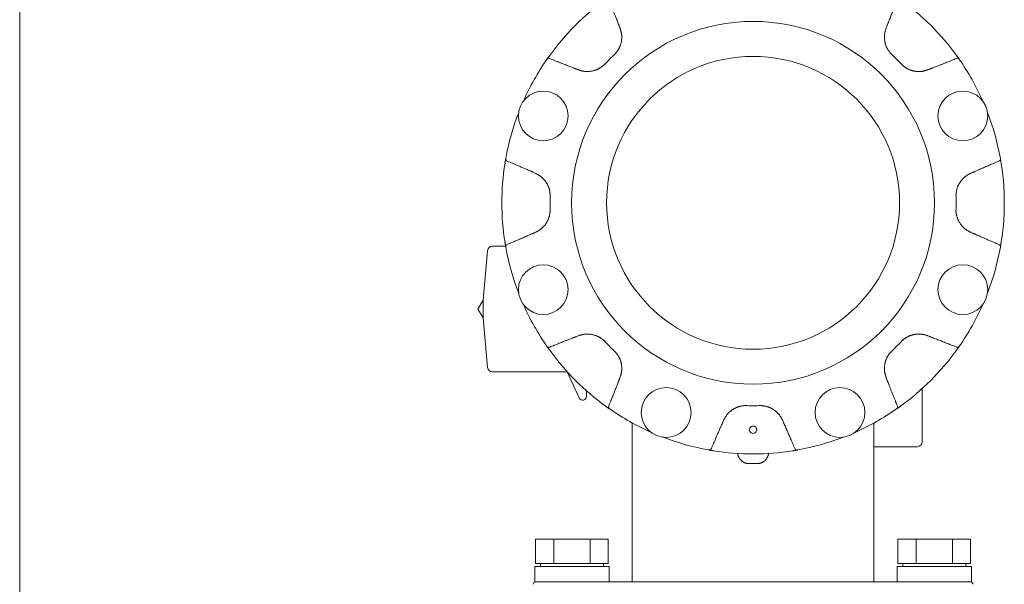
# Model space of a CAD drawing. Units: millimetres. Extents: x -999 to 9134, y 329 to 5166.
# Drawn here: x 3253 to 3457, y 1620 to 1737 of the extents above; entities that cross this region are included whole.
import ezdxf

# ---------------------------------------------------------------- set-up
doc = ezdxf.new("R2010")
doc.units = ezdxf.units.MM
doc.layers.add('GR1_01', color=7, linetype='Continuous')
doc.layers.add('NoLayerName_001', color=7, linetype='Continuous')

msp = doc.modelspace()

# ---------------------------------------------------------------- linework, layer by layer
at = {"layer": 'GR1_01', "color": 1, "linetype": 'Continuous', "lineweight": 15}
msp.add_line((3253.09, 1149.13), (3253.09, 2075.93), dxfattribs=at)
at = {"layer": 'NoLayerName_001', "color": 6, "linetype": 'Continuous', "lineweight": 9}
for p, q in [((3362.79, 1729.66), (3362.22, 1728.86)), ((3447.57, 1728.84), (3446.98, 1729.66)), ((3353.7, 1708.31), (3353.59, 1707.69)), ((3353.59, 1707.69), (3353.53, 1707.31)), ((3353.67, 1690.13), (3350.92, 1690.13)), ((3353.53, 1690.95), (3353.59, 1690.57)), ((3353.59, 1690.57), (3353.7, 1689.99)), ((3349.93, 1689.22), (3349.03, 1678.96)), ((3349.03, 1678.96), (3347.88, 1677.13)), ((3349.03, 1677.11), (3349.03, 1678.96)), ((3347.88, 1677.13), (3349.03, 1675.31)), ((3349.03, 1675.31), (3349.03, 1677.11)), ((3349.03, 1675.31), (3349.93, 1665.05)), ((3362.2, 1669.43), (3362.69, 1668.75)), ((3446.98, 1668.61), (3447.55, 1669.4)), ((3350.92, 1664.13), (3366.42, 1664.13)), ((3366.42, 1664.13), (3366.42, 1664.14)), ((3366.42, 1664.13), (3368.92, 1658.72)), ((3370.39, 1659.04), (3370.39, 1660.23)), ((3439.89, 1660.68), (3439.89, 1652.63)), ((3374.36, 1657.04), (3375.13, 1656.49)), ((3434.59, 1656.45), (3435.41, 1657.04)), ((3379.89, 1653.54), (3379.89, 1620.63)), ((3429.89, 1620.63), (3429.89, 1653.54)), ((3439.89, 1652.63), (3439.89, 1649.63)), ((3395.71, 1647.95), (3396.33, 1647.84)), ((3396.33, 1647.84), (3396.53, 1647.81)), ((3413.07, 1647.78), (3413.44, 1647.84)), ((3413.44, 1647.84), (3414.03, 1647.94)), ((3429.89, 1648.63), (3438.89, 1648.63)), ((3405.86, 1645.14), (3403.91, 1645.14)), ((3359.88, 1624.43), (3359.88, 1629.51)), ((3374.89, 1629.51), (3359.88, 1629.51)), ((3361.76, 1629.51), (3360.89, 1629.51)), ((3363.63, 1624.43), (3363.63, 1629.51)), ((3371.14, 1624.43), (3371.14, 1629.51)), ((3374.89, 1624.43), (3374.89, 1629.51)), ((3434.88, 1624.43), (3434.88, 1629.51)), ((3449.89, 1629.51), (3434.88, 1629.51)), ((3438.63, 1624.43), (3438.63, 1629.51)), ((3446.14, 1624.43), (3446.14, 1629.51)), ((3449.89, 1624.43), (3449.89, 1629.51)), ((3361.76, 1624.43), (3359.88, 1624.43)), ((3360.89, 1624.43), (3360.89, 1623.83)), ((3363.63, 1624.43), (3361.76, 1624.43)), ((3367.39, 1624.43), (3363.63, 1624.43)), ((3371.14, 1624.43), (3367.39, 1624.43)), ((3373.01, 1624.43), (3371.14, 1624.43)), ((3374.89, 1624.43), (3373.01, 1624.43)), ((3373.89, 1623.83), (3373.89, 1624.43)), ((3436.76, 1624.43), (3434.88, 1624.43)), ((3435.89, 1624.43), (3435.89, 1623.83)), ((3438.63, 1624.43), (3436.76, 1624.43)), ((3442.39, 1624.43), (3438.63, 1624.43)), ((3446.14, 1624.43), (3442.39, 1624.43)), ((3448.01, 1624.43), (3446.14, 1624.43)), ((3449.89, 1624.43), (3448.01, 1624.43)), ((3448.89, 1623.83), (3448.89, 1624.43)), ((3359.69, 1623.83), (3366.39, 1623.83)), ((3359.69, 1623.83), (3359.69, 1620.63)), ((3368.39, 1623.83), (3366.39, 1623.83)), ((3368.39, 1623.83), (3375.09, 1623.83)), ((3375.09, 1620.63), (3375.09, 1623.83)), ((3434.69, 1623.83), (3441.39, 1623.83)), ((3434.69, 1623.83), (3434.69, 1620.63)), ((3443.39, 1623.83), (3441.39, 1623.83)), ((3443.39, 1623.83), (3450.09, 1623.83)), ((3450.09, 1620.63), (3450.09, 1623.83)), ((3359.69, 1620.63), (3450.09, 1620.63))]:
    msp.add_line(p, q, dxfattribs=at)
for centre, radius in [((3404.89, 1699.13), 37.56), ((3404.89, 1699.13), 30.32), ((3361.46, 1717.12), 5.15), ((3448.31, 1717.12), 5.15), ((3361.46, 1681.15), 5.15), ((3448.31, 1681.15), 5.15), ((3386.9, 1655.71), 5.15), ((3422.87, 1655.71), 5.15)]:
    msp.add_circle(centre, radius, dxfattribs=at)
for centre, radius, start, end in [((3404.89, 1699.13), 52, 125.9479, 144.0521), ((3404.89, 1699.13), 52, 35.9479, 54.0521), ((3404.89, 1699.13), 52, 145.1665, 156.0699), ((3362.61, 1728.55), 0.5, 67.6445, 145.1568), ((3404.89, 1699.13), 42.02, 132.7874, 137.2126), ((3404.89, 1699.13), 42.02, 42.7874, 47.2126), ((3447.16, 1728.55), 0.5, 34.8439, 112.3551), ((3404.89, 1699.13), 52, 23.9301, 34.8335), ((3404.89, 1699.13), 52, 158.9301, 169.8335), ((3404.89, 1699.13), 52, 10.1665, 21.0699), ((3354.19, 1708.22), 0.5, 169.8431, 247.3555), ((3455.58, 1708.22), 0.5, 292.6439, 10.1573), ((3404.89, 1699.13), 52, 0, 10.1665), ((3404.89, 1699.13), 52, 170.9479, 189.0521), ((3404.89, 1699.13), 42.02, 177.7874, 182.2126), ((3404.89, 1699.13), 42.02, 357.7874, 2.2126), ((3404.89, 1699.13), 52, 349.8335, 0), ((3350.92, 1689.13), 1, 90, 175.0303), ((3354.19, 1690.04), 0.5, 112.6446, 190.1568), ((3404.89, 1699.13), 52, 190.1665, 201.0699), ((3404.89, 1699.13), 52, 338.9301, 349.8335), ((3455.58, 1690.04), 0.5, 349.8429, 67.356), ((3404.89, 1699.13), 52, 203.9301, 214.8335), ((3404.89, 1699.13), 52, 325.1665, 336.0699), ((3362.61, 1669.72), 0.5, 214.8432, 292.3555), ((3404.89, 1699.13), 42.02, 222.7874, 227.2126), ((3404.89, 1699.13), 42.02, 312.7874, 317.2126), ((3447.16, 1669.72), 0.5, 247.6449, 325.1561), ((3404.89, 1699.13), 52, 215.9479, 234.0521), ((3404.89, 1699.13), 52, 305.9479, 324.0521), ((3350.92, 1665.13), 1, 184.9697, 270), ((3369.62, 1659.04), 0.769, 204.7751, 0), ((3375.47, 1656.86), 0.5, 157.6447, 235.1566), ((3404.89, 1699.13), 42.02, 267.7874, 272.2126), ((3434.3, 1656.86), 0.5, 304.8441, 22.3547), ((3404.89, 1699.13), 52, 235.1665, 246.0699), ((3404.89, 1699.13), 52, 293.9301, 304.8335), ((3404.89, 1652.13), 0.75, 179.2381, 0.7619), ((3404.89, 1699.13), 52, 248.9301, 259.8335), ((3404.89, 1699.13), 52, 280.1665, 291.0699), ((3438.89, 1649.63), 1, 270, 0), ((3395.79, 1648.44), 0.5, 259.8435, 337.3549), ((3404.89, 1699.13), 52, 260.9479, 279.0521), ((3413.98, 1648.44), 0.5, 202.6449, 280.1563), ((3359.89, 1620.13), 0.5, 90, 180), ((3449.89, 1620.13), 0.5, 0, 90)]:
    msp.add_arc(centre, radius, start, end, dxfattribs=at)
for points, knots in [([(3376.81, 1736.69), (3376.75, 1736.84), (3376.65, 1737.1), (3376.52, 1737.45), (3376.4, 1737.75), (3376.28, 1738.05), (3376.14, 1738.41), (3375.98, 1738.81), (3375.8, 1739.26), (3375.64, 1739.66), (3375.5, 1740.01), (3375.36, 1740.36), (3375.19, 1740.77), (3375.07, 1741.07), (3375.01, 1741.22)], [0, 0, 0, 0, 0.486961, 0.811602, 1.136244, 1.460886, 1.785529, 2.272493, 2.759455, 3.246414, 3.571052, 3.895689, 4.382644, 4.869601, 4.869601, 4.869601, 4.869601]), ([(3434.76, 1741.22), (3434.61, 1740.84), (3434.4, 1740.31), (3434.12, 1739.64), (3433.94, 1739.19), (3433.79, 1738.81), (3433.64, 1738.43), (3433.49, 1738.05), (3433.26, 1737.45), (3433.08, 1736.99), (3432.96, 1736.69)], [0, 0, 0, 0, 1.217417, 1.704375, 2.191326, 2.678273, 2.921746, 3.408696, 3.895654, 4.869587, 4.869587, 4.869587, 4.869587]), ([(3377.34, 1735.34), (3377.28, 1735.47), (3377.2, 1735.67), (3377.11, 1735.92), (3377.04, 1736.08), (3376.99, 1736.22), (3376.92, 1736.4), (3376.86, 1736.56), (3376.82, 1736.67), (3376.81, 1736.69)], [0, 0, 0, 0, 0.436763, 0.655142, 0.800728, 0.946313, 1.091899, 1.383074, 1.455868, 1.455868, 1.455868, 1.455868]), ([(3432.96, 1736.69), (3432.91, 1736.56), (3432.83, 1736.35), (3432.74, 1736.1), (3432.67, 1735.94), (3432.62, 1735.81), (3432.55, 1735.63), (3432.49, 1735.47), (3432.44, 1735.36), (3432.43, 1735.34)], [0, 0, 0, 0, 0.436765, 0.655145, 0.800731, 0.946316, 1.091901, 1.383073, 1.455866, 1.455866, 1.455866, 1.455866]), ([(3376.34, 1729.97), (3376.38, 1730.02), (3376.46, 1730.12), (3376.58, 1730.27), (3376.7, 1730.42), (3376.81, 1730.58), (3376.92, 1730.73), (3377.02, 1730.89), (3377.12, 1731.06), (3377.2, 1731.23), (3377.28, 1731.41), (3377.35, 1731.58), (3377.42, 1731.76), (3377.48, 1731.95), (3377.53, 1732.13), (3377.58, 1732.32), (3377.62, 1732.51), (3377.65, 1732.7), (3377.67, 1732.89), (3377.69, 1733.08), (3377.7, 1733.28), (3377.71, 1733.47), (3377.7, 1733.66), (3377.69, 1733.85), (3377.67, 1734.04), (3377.64, 1734.23), (3377.6, 1734.41), (3377.55, 1734.6), (3377.5, 1734.78), (3377.45, 1734.97), (3377.4, 1735.15), (3377.36, 1735.27), (3377.34, 1735.34)], [0, 0, 0, 0, 0.191782, 0.383395, 0.574714, 0.765704, 0.95646, 1.147236, 1.338235, 1.529549, 1.72123, 1.913294, 2.105728, 2.298488, 2.491502, 2.684675, 2.87789, 3.07101, 3.263913, 3.456501, 3.648701, 3.840471, 4.031801, 4.222717, 4.413281, 4.603635, 4.794081, 4.984846, 5.176023, 5.367601, 5.559489, 5.751546, 5.751546, 5.751546, 5.751546]), ([(3432.43, 1735.34), (3432.41, 1735.27), (3432.37, 1735.15), (3432.31, 1734.97), (3432.26, 1734.79), (3432.21, 1734.6), (3432.16, 1734.42), (3432.13, 1734.23), (3432.1, 1734.04), (3432.08, 1733.85), (3432.07, 1733.66), (3432.07, 1733.47), (3432.07, 1733.28), (3432.08, 1733.08), (3432.1, 1732.89), (3432.12, 1732.7), (3432.15, 1732.51), (3432.19, 1732.32), (3432.24, 1732.13), (3432.29, 1731.95), (3432.35, 1731.76), (3432.41, 1731.58), (3432.49, 1731.41), (3432.57, 1731.23), (3432.66, 1731.06), (3432.75, 1730.9), (3432.85, 1730.74), (3432.96, 1730.58), (3433.08, 1730.43), (3433.19, 1730.28), (3433.31, 1730.12), (3433.39, 1730.02), (3433.43, 1729.97)], [0, 0, 0, 0, 0.191571, 0.382982, 0.574114, 0.764937, 0.955547, 1.146192, 1.337068, 1.528262, 1.719824, 1.911774, 2.104101, 2.296767, 2.489711, 2.682849, 2.876072, 3.069245, 3.262239, 3.454945, 3.647286, 3.839212, 4.030707, 4.221791, 4.412525, 4.603029, 4.793595, 4.98447, 5.175761, 5.367464, 5.559486, 5.751683, 5.751683, 5.751683, 5.751683]), ([(3362.2, 1728.84), (3362.22, 1728.86), (3362.25, 1728.9), (3362.31, 1728.99), (3362.37, 1729.07), (3362.43, 1729.16), (3362.5, 1729.25), (3362.56, 1729.34), (3362.61, 1729.41), (3362.67, 1729.5), (3362.73, 1729.58), (3362.77, 1729.64), (3362.79, 1729.66)], [0, 0, 0, 0, 0.073179, 0.179629, 0.295374, 0.395777, 0.506352, 0.625524, 0.708608, 0.793757, 0.923871, 1.011392, 1.011392, 1.011392, 1.011392]), ([(3362.8, 1729.01), (3363.18, 1728.86), (3363.7, 1728.64), (3364.38, 1728.37), (3364.83, 1728.19), (3365.21, 1728.04), (3365.59, 1727.89), (3365.97, 1727.74), (3366.57, 1727.5), (3367.02, 1727.33), (3367.33, 1727.21)], [0, 0, 0, 0, 1.217417, 1.704375, 2.191326, 2.678273, 2.921746, 3.408696, 3.895653, 4.869587, 4.869587, 4.869587, 4.869587]), ([(3442.44, 1727.21), (3442.59, 1727.27), (3442.85, 1727.37), (3443.2, 1727.5), (3443.5, 1727.62), (3443.81, 1727.74), (3444.16, 1727.88), (3444.56, 1728.04), (3445.01, 1728.22), (3445.41, 1728.38), (3445.77, 1728.52), (3446.12, 1728.66), (3446.52, 1728.83), (3446.82, 1728.95), (3446.97, 1729.01)], [0, 0, 0, 0, 0.486961, 0.811602, 1.136244, 1.460886, 1.785528, 2.272492, 2.759454, 3.246413, 3.571051, 3.895689, 4.382644, 4.869601, 4.869601, 4.869601, 4.869601]), ([(3446.98, 1729.66), (3447.02, 1729.6), (3447.09, 1729.51), (3447.17, 1729.39), (3447.24, 1729.3), (3447.3, 1729.22), (3447.36, 1729.13), (3447.43, 1729.03), (3447.49, 1728.94), (3447.54, 1728.88), (3447.56, 1728.84), (3447.57, 1728.84)], [0, 0, 0, 0, 0.218184, 0.345174, 0.426935, 0.543606, 0.651134, 0.776836, 0.879329, 0.980703, 1.011395, 1.011395, 1.011395, 1.011395]), ([(3367.33, 1727.21), (3367.46, 1727.16), (3367.67, 1727.08), (3367.92, 1726.98), (3368.07, 1726.92), (3368.21, 1726.87), (3368.39, 1726.8), (3368.55, 1726.73), (3368.66, 1726.69), (3368.68, 1726.68)], [0, 0, 0, 0, 0.436766, 0.655146, 0.800732, 0.946318, 1.091903, 1.383075, 1.455868, 1.455868, 1.455868, 1.455868]), ([(3368.68, 1726.68), (3368.74, 1726.66), (3368.86, 1726.62), (3369.05, 1726.56), (3369.23, 1726.51), (3369.41, 1726.46), (3369.6, 1726.41), (3369.79, 1726.38), (3369.98, 1726.35), (3370.17, 1726.33), (3370.36, 1726.32), (3370.55, 1726.31), (3370.74, 1726.32), (3370.93, 1726.33), (3371.13, 1726.35), (3371.32, 1726.37), (3371.51, 1726.4), (3371.7, 1726.44), (3371.89, 1726.49), (3372.07, 1726.54), (3372.25, 1726.6), (3372.44, 1726.66), (3372.61, 1726.73), (3372.79, 1726.82), (3372.95, 1726.9), (3373.12, 1727), (3373.28, 1727.1), (3373.44, 1727.21), (3373.59, 1727.32), (3373.74, 1727.44), (3373.89, 1727.56), (3373.99, 1727.64), (3374.04, 1727.68)], [0, 0, 0, 0, 0.191571, 0.382981, 0.574114, 0.764937, 0.955547, 1.146192, 1.337068, 1.528262, 1.719824, 1.911774, 2.104101, 2.296767, 2.489711, 2.682848, 2.876072, 3.069245, 3.262238, 3.454945, 3.647286, 3.839211, 4.030706, 4.221791, 4.412524, 4.603029, 4.793595, 4.984469, 5.175761, 5.367463, 5.559486, 5.751682, 5.751682, 5.751682, 5.751682]), ([(3435.73, 1727.68), (3435.78, 1727.64), (3435.87, 1727.56), (3436.02, 1727.44), (3436.17, 1727.32), (3436.33, 1727.21), (3436.48, 1727.1), (3436.65, 1727), (3436.81, 1726.9), (3436.98, 1726.82), (3437.16, 1726.74), (3437.34, 1726.66), (3437.52, 1726.6), (3437.7, 1726.54), (3437.89, 1726.49), (3438.07, 1726.44), (3438.26, 1726.4), (3438.45, 1726.37), (3438.64, 1726.34), (3438.84, 1726.33), (3439.03, 1726.32), (3439.22, 1726.31), (3439.41, 1726.32), (3439.6, 1726.33), (3439.79, 1726.35), (3439.98, 1726.38), (3440.17, 1726.42), (3440.35, 1726.46), (3440.54, 1726.51), (3440.72, 1726.57), (3440.9, 1726.62), (3441.03, 1726.66), (3441.09, 1726.68)], [0, 0, 0, 0, 0.191782, 0.383395, 0.574714, 0.765703, 0.956459, 1.147235, 1.338235, 1.529549, 1.721229, 1.913294, 2.105728, 2.298487, 2.491501, 2.684674, 2.877889, 3.071009, 3.263912, 3.4565, 3.6487, 3.84047, 4.0318, 4.222715, 4.41328, 4.603634, 4.79408, 4.984845, 5.176022, 5.367599, 5.559487, 5.751544, 5.751544, 5.751544, 5.751544]), ([(3441.09, 1726.68), (3441.22, 1726.73), (3441.43, 1726.82), (3441.67, 1726.91), (3441.83, 1726.98), (3441.97, 1727.03), (3442.15, 1727.1), (3442.31, 1727.16), (3442.42, 1727.2), (3442.44, 1727.21)], [0, 0, 0, 0, 0.436763, 0.655143, 0.800729, 0.946315, 1.091901, 1.383075, 1.45587, 1.45587, 1.45587, 1.45587]), ([(3353.53, 1707.31), (3353.54, 1707.39), (3353.56, 1707.5), (3353.59, 1707.64), (3353.6, 1707.75), (3353.62, 1707.85), (3353.64, 1707.96), (3353.66, 1708.07), (3353.68, 1708.18), (3353.69, 1708.25), (3353.7, 1708.3), (3353.7, 1708.31)], [0, 0, 0, 0, 0.218183, 0.345174, 0.426934, 0.543605, 0.651132, 0.776834, 0.879328, 0.968845, 1.011391, 1.011391, 1.011391, 1.011391]), ([(3358.47, 1705.84), (3358.36, 1705.89), (3358.12, 1706), (3357.76, 1706.15), (3357.41, 1706.31), (3357.05, 1706.47), (3356.69, 1706.62), (3356.33, 1706.78), (3355.98, 1706.93), (3355.56, 1707.11), (3354.9, 1707.39), (3354.36, 1707.61), (3354, 1707.76)], [0, 0, 0, 0, 0.389568, 0.779138, 1.168709, 1.55828, 1.94785, 2.337418, 2.726983, 3.116547, 3.700894, 4.869595, 4.869595, 4.869595, 4.869595]), ([(3359.81, 1705.25), (3359.67, 1705.31), (3359.47, 1705.4), (3359.23, 1705.5), (3359.07, 1705.57), (3358.94, 1705.63), (3358.76, 1705.71), (3358.61, 1705.78), (3358.5, 1705.83), (3358.47, 1705.84)], [0, 0, 0, 0, 0.436763, 0.655143, 0.800728, 0.946314, 1.0919, 1.383074, 1.455868, 1.455868, 1.455868, 1.455868]), ([(3451.3, 1705.84), (3451.16, 1705.78), (3450.96, 1705.69), (3450.72, 1705.58), (3450.56, 1705.51), (3450.43, 1705.46), (3450.25, 1705.38), (3450.1, 1705.31), (3449.99, 1705.26), (3449.96, 1705.25)], [0, 0, 0, 0, 0.436767, 0.655149, 0.800735, 0.946321, 1.091907, 1.38308, 1.455873, 1.455873, 1.455873, 1.455873]), ([(3455.77, 1707.76), (3455.4, 1707.61), (3454.87, 1707.39), (3454.2, 1707.1), (3453.75, 1706.91), (3453.38, 1706.75), (3453.01, 1706.59), (3452.63, 1706.43), (3452.04, 1706.17), (3451.59, 1705.97), (3451.3, 1705.84)], [0, 0, 0, 0, 1.217416, 1.704373, 2.191324, 2.67827, 2.921743, 3.408693, 3.89565, 4.869583, 4.869583, 4.869583, 4.869583]), ([(3362.89, 1700.76), (3362.89, 1700.82), (3362.87, 1700.95), (3362.85, 1701.14), (3362.83, 1701.33), (3362.8, 1701.52), (3362.77, 1701.7), (3362.73, 1701.89), (3362.67, 1702.07), (3362.61, 1702.26), (3362.55, 1702.44), (3362.47, 1702.61), (3362.39, 1702.79), (3362.3, 1702.96), (3362.21, 1703.13), (3362.11, 1703.29), (3362, 1703.45), (3361.89, 1703.61), (3361.77, 1703.76), (3361.65, 1703.91), (3361.52, 1704.06), (3361.39, 1704.19), (3361.25, 1704.33), (3361.11, 1704.45), (3360.96, 1704.57), (3360.8, 1704.68), (3360.64, 1704.79), (3360.48, 1704.89), (3360.31, 1704.98), (3360.15, 1705.07), (3359.98, 1705.16), (3359.86, 1705.22), (3359.81, 1705.25)], [0, 0, 0, 0, 0.191782, 0.383395, 0.574714, 0.765704, 0.95646, 1.147236, 1.338235, 1.529549, 1.72123, 1.913294, 2.105729, 2.298488, 2.491502, 2.684675, 2.87789, 3.07101, 3.263913, 3.456501, 3.648701, 3.840471, 4.031801, 4.222717, 4.413282, 4.603636, 4.794082, 4.984846, 5.176023, 5.367601, 5.55949, 5.751546, 5.751546, 5.751546, 5.751546]), ([(3449.96, 1705.25), (3449.91, 1705.22), (3449.79, 1705.17), (3449.62, 1705.08), (3449.45, 1704.99), (3449.29, 1704.9), (3449.12, 1704.8), (3448.97, 1704.69), (3448.81, 1704.57), (3448.67, 1704.45), (3448.52, 1704.33), (3448.38, 1704.19), (3448.25, 1704.05), (3448.12, 1703.91), (3448, 1703.76), (3447.88, 1703.61), (3447.77, 1703.45), (3447.66, 1703.29), (3447.56, 1703.13), (3447.47, 1702.96), (3447.38, 1702.79), (3447.3, 1702.61), (3447.22, 1702.44), (3447.16, 1702.26), (3447.1, 1702.08), (3447.05, 1701.89), (3447.01, 1701.7), (3446.98, 1701.52), (3446.95, 1701.33), (3446.92, 1701.14), (3446.9, 1700.95), (3446.89, 1700.82), (3446.88, 1700.76)], [0, 0, 0, 0, 0.191571, 0.382981, 0.574114, 0.764937, 0.955546, 1.146192, 1.337068, 1.528261, 1.719823, 1.911773, 2.1041, 2.296767, 2.489711, 2.682848, 2.876071, 3.069244, 3.262237, 3.454944, 3.647284, 3.83921, 4.030705, 4.221789, 4.412523, 4.603028, 4.793593, 4.984468, 5.175759, 5.367462, 5.559484, 5.751681, 5.751681, 5.751681, 5.751681]), ([(3359.81, 1693.01), (3359.86, 1693.04), (3359.98, 1693.1), (3360.15, 1693.19), (3360.32, 1693.28), (3360.48, 1693.37), (3360.65, 1693.47), (3360.8, 1693.58), (3360.96, 1693.69), (3361.1, 1693.81), (3361.25, 1693.94), (3361.39, 1694.07), (3361.52, 1694.21), (3361.65, 1694.36), (3361.77, 1694.51), (3361.89, 1694.66), (3362, 1694.82), (3362.11, 1694.98), (3362.21, 1695.14), (3362.3, 1695.31), (3362.39, 1695.48), (3362.47, 1695.65), (3362.55, 1695.83), (3362.61, 1696.01), (3362.67, 1696.19), (3362.72, 1696.38), (3362.76, 1696.56), (3362.79, 1696.75), (3362.82, 1696.94), (3362.85, 1697.13), (3362.87, 1697.32), (3362.88, 1697.45), (3362.89, 1697.51)], [0, 0, 0, 0, 0.191571, 0.382981, 0.574114, 0.764937, 0.955547, 1.146192, 1.337068, 1.528261, 1.719824, 1.911773, 2.1041, 2.296767, 2.489711, 2.682848, 2.876071, 3.069245, 3.262238, 3.454944, 3.647285, 3.839211, 4.030706, 4.22179, 4.412524, 4.603029, 4.793594, 4.984469, 5.17576, 5.367463, 5.559485, 5.751682, 5.751682, 5.751682, 5.751682]), ([(3446.88, 1697.51), (3446.88, 1697.45), (3446.9, 1697.32), (3446.92, 1697.13), (3446.94, 1696.94), (3446.97, 1696.75), (3447, 1696.56), (3447.05, 1696.38), (3447.1, 1696.19), (3447.16, 1696.01), (3447.22, 1695.83), (3447.3, 1695.65), (3447.38, 1695.48), (3447.47, 1695.31), (3447.56, 1695.14), (3447.66, 1694.98), (3447.77, 1694.81), (3447.88, 1694.66), (3448, 1694.5), (3448.12, 1694.35), (3448.25, 1694.21), (3448.38, 1694.07), (3448.52, 1693.94), (3448.66, 1693.82), (3448.81, 1693.7), (3448.97, 1693.59), (3449.13, 1693.48), (3449.29, 1693.38), (3449.46, 1693.29), (3449.62, 1693.19), (3449.79, 1693.1), (3449.91, 1693.04), (3449.96, 1693.01)], [0, 0, 0, 0, 0.191782, 0.383394, 0.574714, 0.765703, 0.956459, 1.147235, 1.338234, 1.529548, 1.721229, 1.913293, 2.105727, 2.298486, 2.4915, 2.684673, 2.877888, 3.071008, 3.263911, 3.456498, 3.648698, 3.840468, 4.031798, 4.222713, 4.413278, 4.603632, 4.794078, 4.984842, 5.176019, 5.367597, 5.559485, 5.751541, 5.751541, 5.751541, 5.751541]), ([(3354, 1690.5), (3354.38, 1690.66), (3354.9, 1690.88), (3355.57, 1691.17), (3356.02, 1691.36), (3356.39, 1691.52), (3356.77, 1691.68), (3357.14, 1691.84), (3357.73, 1692.1), (3358.18, 1692.3), (3358.47, 1692.43)], [0, 0, 0, 0, 1.217417, 1.704375, 2.191326, 2.678272, 2.921746, 3.408695, 3.895653, 4.869586, 4.869586, 4.869586, 4.869586]), ([(3358.47, 1692.43), (3358.61, 1692.49), (3358.81, 1692.58), (3359.05, 1692.69), (3359.21, 1692.75), (3359.34, 1692.81), (3359.52, 1692.89), (3359.67, 1692.96), (3359.79, 1693), (3359.81, 1693.01)], [0, 0, 0, 0, 0.436766, 0.655147, 0.800733, 0.946318, 1.091903, 1.383075, 1.455869, 1.455869, 1.455869, 1.455869]), ([(3449.96, 1693.01), (3450.1, 1692.96), (3450.3, 1692.87), (3450.54, 1692.76), (3450.7, 1692.7), (3450.83, 1692.64), (3451.01, 1692.56), (3451.16, 1692.49), (3451.27, 1692.44), (3451.3, 1692.43)], [0, 0, 0, 0, 0.436765, 0.655145, 0.800731, 0.946317, 1.091904, 1.38308, 1.455874, 1.455874, 1.455874, 1.455874]), ([(3451.3, 1692.43), (3451.42, 1692.38), (3451.65, 1692.27), (3452.01, 1692.11), (3452.37, 1691.96), (3452.72, 1691.8), (3453.08, 1691.65), (3453.44, 1691.49), (3453.8, 1691.34), (3454.21, 1691.16), (3454.87, 1690.88), (3455.41, 1690.66), (3455.77, 1690.5)], [0, 0, 0, 0, 0.389568, 0.779137, 1.168708, 1.558278, 1.947848, 2.337416, 2.72698, 3.116544, 3.70089, 4.86959, 4.86959, 4.86959, 4.86959]), ([(3353.7, 1689.95), (3353.7, 1689.97), (3353.69, 1690.02), (3353.67, 1690.11), (3353.66, 1690.21), (3353.64, 1690.31), (3353.62, 1690.42), (3353.6, 1690.53), (3353.58, 1690.64), (3353.57, 1690.75), (3353.55, 1690.85), (3353.54, 1690.92), (3353.53, 1690.95)], [0, 0, 0, 0, 0.058369, 0.154483, 0.264384, 0.361116, 0.468441, 0.584982, 0.708607, 0.793756, 0.923869, 1.01139, 1.01139, 1.01139, 1.01139]), ([(3456.24, 1690.95), (3456.23, 1690.88), (3456.21, 1690.77), (3456.18, 1690.63), (3456.17, 1690.52), (3456.15, 1690.42), (3456.13, 1690.3), (3456.11, 1690.19), (3456.09, 1690.09), (3456.08, 1690.01), (3456.07, 1689.97), (3456.07, 1689.95)], [0, 0, 0, 0, 0.218183, 0.345174, 0.426934, 0.543605, 0.651133, 0.776835, 0.879328, 0.968845, 1.01139, 1.01139, 1.01139, 1.01139]), ([(3368.68, 1671.59), (3368.55, 1671.53), (3368.34, 1671.45), (3368.1, 1671.35), (3367.94, 1671.29), (3367.8, 1671.24), (3367.62, 1671.17), (3367.46, 1671.11), (3367.35, 1671.06), (3367.33, 1671.06)], [0, 0, 0, 0, 0.436763, 0.655143, 0.800728, 0.946314, 1.0919, 1.383074, 1.455868, 1.455868, 1.455868, 1.455868]), ([(3374.04, 1670.59), (3373.99, 1670.63), (3373.9, 1670.71), (3373.75, 1670.83), (3373.6, 1670.95), (3373.44, 1671.06), (3373.29, 1671.17), (3373.12, 1671.27), (3372.96, 1671.36), (3372.79, 1671.45), (3372.61, 1671.53), (3372.43, 1671.6), (3372.25, 1671.67), (3372.07, 1671.73), (3371.88, 1671.78), (3371.7, 1671.82), (3371.51, 1671.86), (3371.32, 1671.9), (3371.13, 1671.92), (3370.93, 1671.94), (3370.74, 1671.95), (3370.55, 1671.95), (3370.36, 1671.95), (3370.17, 1671.94), (3369.98, 1671.92), (3369.79, 1671.88), (3369.6, 1671.85), (3369.42, 1671.8), (3369.23, 1671.75), (3369.05, 1671.7), (3368.87, 1671.64), (3368.74, 1671.6), (3368.68, 1671.59)], [0, 0, 0, 0, 0.191782, 0.383395, 0.574714, 0.765703, 0.956459, 1.147236, 1.338235, 1.529549, 1.72123, 1.913294, 2.105728, 2.298488, 2.491502, 2.684675, 2.87789, 3.07101, 3.263913, 3.4565, 3.6487, 3.840471, 4.031801, 4.222716, 4.413281, 4.603635, 4.794081, 4.984846, 5.176023, 5.3676, 5.559489, 5.751545, 5.751545, 5.751545, 5.751545]), ([(3441.09, 1671.59), (3441.03, 1671.61), (3440.91, 1671.65), (3440.72, 1671.7), (3440.54, 1671.76), (3440.36, 1671.81), (3440.17, 1671.85), (3439.98, 1671.89), (3439.79, 1671.92), (3439.6, 1671.94), (3439.41, 1671.95), (3439.22, 1671.95), (3439.03, 1671.95), (3438.84, 1671.94), (3438.64, 1671.92), (3438.45, 1671.9), (3438.26, 1671.86), (3438.07, 1671.83), (3437.88, 1671.78), (3437.7, 1671.73), (3437.52, 1671.67), (3437.34, 1671.6), (3437.16, 1671.53), (3436.99, 1671.45), (3436.82, 1671.36), (3436.65, 1671.27), (3436.49, 1671.16), (3436.33, 1671.06), (3436.18, 1670.94), (3436.03, 1670.83), (3435.88, 1670.71), (3435.78, 1670.63), (3435.73, 1670.59)], [0, 0, 0, 0, 0.191571, 0.382981, 0.574114, 0.764937, 0.955546, 1.146191, 1.337067, 1.528261, 1.719823, 1.911773, 2.1041, 2.296766, 2.48971, 2.682847, 2.87607, 3.069244, 3.262237, 3.454943, 3.647284, 3.839209, 4.030704, 4.221788, 4.412522, 4.603027, 4.793592, 4.984467, 5.175758, 5.367461, 5.559483, 5.751679, 5.751679, 5.751679, 5.751679]), ([(3442.44, 1671.06), (3442.31, 1671.11), (3442.1, 1671.19), (3441.85, 1671.28), (3441.7, 1671.34), (3441.56, 1671.4), (3441.38, 1671.47), (3441.22, 1671.53), (3441.11, 1671.58), (3441.09, 1671.59)], [0, 0, 0, 0, 0.436766, 0.655147, 0.800733, 0.946318, 1.091904, 1.383076, 1.455869, 1.455869, 1.455869, 1.455869]), ([(3362.79, 1668.61), (3362.75, 1668.67), (3362.68, 1668.76), (3362.6, 1668.87), (3362.53, 1668.96), (3362.47, 1669.05), (3362.41, 1669.14), (3362.34, 1669.23), (3362.28, 1669.32), (3362.24, 1669.38), (3362.21, 1669.42), (3362.2, 1669.43)], [0, 0, 0, 0, 0.218183, 0.345174, 0.426934, 0.543605, 0.651132, 0.776834, 0.879327, 0.968846, 1.011391, 1.011391, 1.011391, 1.011391]), ([(3367.33, 1671.06), (3367.18, 1671), (3366.92, 1670.9), (3366.57, 1670.76), (3366.27, 1670.65), (3365.96, 1670.53), (3365.61, 1670.39), (3365.21, 1670.23), (3364.76, 1670.05), (3364.36, 1669.89), (3364.01, 1669.75), (3363.65, 1669.6), (3363.25, 1669.44), (3362.95, 1669.32), (3362.8, 1669.25)], [0, 0, 0, 0, 0.486961, 0.811602, 1.136244, 1.460886, 1.785529, 2.272493, 2.759455, 3.246414, 3.571052, 3.895689, 4.382645, 4.869601, 4.869601, 4.869601, 4.869601]), ([(3446.97, 1669.25), (3446.59, 1669.41), (3446.07, 1669.62), (3445.39, 1669.9), (3444.94, 1670.08), (3444.56, 1670.23), (3444.18, 1670.38), (3443.81, 1670.53), (3443.2, 1670.76), (3442.75, 1670.94), (3442.44, 1671.06)], [0, 0, 0, 0, 1.217417, 1.704375, 2.191326, 2.678272, 2.921746, 3.408695, 3.895653, 4.869586, 4.869586, 4.869586, 4.869586]), ([(3447.57, 1669.43), (3447.55, 1669.41), (3447.52, 1669.36), (3447.46, 1669.28), (3447.4, 1669.19), (3447.34, 1669.1), (3447.27, 1669.01), (3447.21, 1668.93), (3447.16, 1668.85), (3447.1, 1668.77), (3447.04, 1668.69), (3447, 1668.63), (3446.98, 1668.61)], [0, 0, 0, 0, 0.073183, 0.179633, 0.295377, 0.39578, 0.506355, 0.625527, 0.708611, 0.79376, 0.923874, 1.011395, 1.011395, 1.011395, 1.011395]), ([(3377.34, 1662.93), (3377.36, 1662.99), (3377.4, 1663.11), (3377.46, 1663.3), (3377.51, 1663.48), (3377.56, 1663.66), (3377.61, 1663.85), (3377.64, 1664.04), (3377.67, 1664.22), (3377.69, 1664.41), (3377.7, 1664.61), (3377.7, 1664.8), (3377.7, 1664.99), (3377.69, 1665.18), (3377.67, 1665.37), (3377.65, 1665.57), (3377.62, 1665.76), (3377.58, 1665.95), (3377.53, 1666.13), (3377.48, 1666.32), (3377.42, 1666.5), (3377.36, 1666.68), (3377.28, 1666.86), (3377.2, 1667.03), (3377.12, 1667.2), (3377.02, 1667.37), (3376.92, 1667.53), (3376.81, 1667.69), (3376.69, 1667.84), (3376.58, 1667.99), (3376.46, 1668.14), (3376.38, 1668.24), (3376.34, 1668.29)], [0, 0, 0, 0, 0.191571, 0.382981, 0.574114, 0.764937, 0.955546, 1.146192, 1.337068, 1.528261, 1.719823, 1.911773, 2.1041, 2.296767, 2.489711, 2.682847, 2.876071, 3.069244, 3.262237, 3.454944, 3.647284, 3.83921, 4.030705, 4.221789, 4.412523, 4.603028, 4.793593, 4.984468, 5.175759, 5.367461, 5.559484, 5.75168, 5.75168, 5.75168, 5.75168]), ([(3433.43, 1668.29), (3433.39, 1668.24), (3433.31, 1668.14), (3433.19, 1668), (3433.07, 1667.85), (3432.96, 1667.69), (3432.85, 1667.53), (3432.75, 1667.37), (3432.65, 1667.21), (3432.57, 1667.04), (3432.49, 1666.86), (3432.42, 1666.68), (3432.35, 1666.5), (3432.29, 1666.32), (3432.24, 1666.13), (3432.19, 1665.94), (3432.15, 1665.76), (3432.12, 1665.57), (3432.1, 1665.37), (3432.08, 1665.18), (3432.07, 1664.99), (3432.06, 1664.8), (3432.07, 1664.61), (3432.08, 1664.42), (3432.1, 1664.23), (3432.13, 1664.04), (3432.17, 1663.85), (3432.22, 1663.67), (3432.27, 1663.48), (3432.32, 1663.3), (3432.38, 1663.11), (3432.41, 1662.99), (3432.43, 1662.93)], [0, 0, 0, 0, 0.191782, 0.383395, 0.574715, 0.765704, 0.95646, 1.147236, 1.338236, 1.529549, 1.72123, 1.913295, 2.105729, 2.298489, 2.491503, 2.684676, 2.877891, 3.071012, 3.263915, 3.456503, 3.648703, 3.840473, 4.031803, 4.222718, 4.413283, 4.603637, 4.794083, 4.984848, 5.176025, 5.367603, 5.559491, 5.751548, 5.751548, 5.751548, 5.751548]), ([(3375.01, 1657.05), (3375.16, 1657.43), (3375.38, 1657.95), (3375.65, 1658.63), (3375.83, 1659.08), (3375.98, 1659.46), (3376.13, 1659.84), (3376.28, 1660.21), (3376.52, 1660.82), (3376.69, 1661.27), (3376.81, 1661.58)], [0, 0, 0, 0, 1.217417, 1.704375, 2.191326, 2.678273, 2.921746, 3.408696, 3.895653, 4.869586, 4.869586, 4.869586, 4.869586]), ([(3376.81, 1661.58), (3376.86, 1661.71), (3376.94, 1661.92), (3377.03, 1662.16), (3377.1, 1662.32), (3377.15, 1662.46), (3377.22, 1662.64), (3377.28, 1662.8), (3377.33, 1662.91), (3377.34, 1662.93)], [0, 0, 0, 0, 0.436766, 0.655147, 0.800733, 0.946318, 1.091904, 1.383076, 1.455869, 1.455869, 1.455869, 1.455869]), ([(3432.43, 1662.93), (3432.49, 1662.8), (3432.57, 1662.59), (3432.66, 1662.34), (3432.73, 1662.19), (3432.78, 1662.05), (3432.85, 1661.87), (3432.91, 1661.71), (3432.95, 1661.6), (3432.96, 1661.58)], [0, 0, 0, 0, 0.436763, 0.655142, 0.800728, 0.946314, 1.0919, 1.383074, 1.455868, 1.455868, 1.455868, 1.455868]), ([(3432.96, 1661.58), (3433.02, 1661.42), (3433.12, 1661.17), (3433.25, 1660.82), (3433.37, 1660.52), (3433.49, 1660.21), (3433.63, 1659.86), (3433.79, 1659.46), (3433.97, 1659.01), (3434.13, 1658.6), (3434.27, 1658.25), (3434.41, 1657.9), (3434.58, 1657.5), (3434.7, 1657.2), (3434.76, 1657.05)], [0, 0, 0, 0, 0.486961, 0.811602, 1.136244, 1.460886, 1.785529, 2.272493, 2.759455, 3.246414, 3.571052, 3.89569, 4.382645, 4.869602, 4.869602, 4.869602, 4.869602]), ([(3375.18, 1656.45), (3375.16, 1656.46), (3375.11, 1656.5), (3375.03, 1656.56), (3374.95, 1656.62), (3374.86, 1656.68), (3374.77, 1656.74), (3374.68, 1656.8), (3374.6, 1656.86), (3374.52, 1656.92), (3374.44, 1656.98), (3374.38, 1657.02), (3374.36, 1657.04)], [0, 0, 0, 0, 0.07318, 0.179629, 0.295374, 0.395778, 0.506353, 0.625525, 0.708609, 0.793758, 0.923872, 1.011393, 1.011393, 1.011393, 1.011393]), ([(3403.26, 1657.14), (3403.2, 1657.13), (3403.07, 1657.12), (3402.88, 1657.1), (3402.69, 1657.08), (3402.5, 1657.05), (3402.31, 1657.02), (3402.13, 1656.97), (3401.94, 1656.92), (3401.76, 1656.86), (3401.58, 1656.8), (3401.41, 1656.72), (3401.23, 1656.64), (3401.06, 1656.55), (3400.89, 1656.46), (3400.73, 1656.36), (3400.57, 1656.25), (3400.41, 1656.14), (3400.25, 1656.02), (3400.11, 1655.9), (3399.96, 1655.77), (3399.83, 1655.64), (3399.69, 1655.5), (3399.57, 1655.35), (3399.45, 1655.2), (3399.34, 1655.05), (3399.23, 1654.89), (3399.13, 1654.73), (3399.04, 1654.56), (3398.94, 1654.4), (3398.85, 1654.23), (3398.8, 1654.11), (3398.77, 1654.06)], [0, 0, 0, 0, 0.191782, 0.383395, 0.574714, 0.765703, 0.956459, 1.147235, 1.338235, 1.529549, 1.721229, 1.913294, 2.105728, 2.298487, 2.491501, 2.684674, 2.877889, 3.071009, 3.263912, 3.4565, 3.6487, 3.84047, 4.0318, 4.222715, 4.41328, 4.603634, 4.79408, 4.984844, 5.176021, 5.367599, 5.559487, 5.751544, 5.751544, 5.751544, 5.751544]), ([(3411.01, 1654.06), (3410.98, 1654.11), (3410.92, 1654.23), (3410.83, 1654.4), (3410.74, 1654.57), (3410.65, 1654.73), (3410.55, 1654.89), (3410.44, 1655.05), (3410.33, 1655.2), (3410.2, 1655.35), (3410.08, 1655.5), (3409.94, 1655.63), (3409.81, 1655.77), (3409.66, 1655.9), (3409.51, 1656.02), (3409.36, 1656.14), (3409.2, 1656.25), (3409.04, 1656.36), (3408.88, 1656.46), (3408.71, 1656.55), (3408.54, 1656.64), (3408.37, 1656.72), (3408.19, 1656.8), (3408.01, 1656.86), (3407.83, 1656.92), (3407.64, 1656.97), (3407.46, 1657.01), (3407.27, 1657.04), (3407.08, 1657.07), (3406.89, 1657.1), (3406.7, 1657.12), (3406.57, 1657.13), (3406.51, 1657.14)], [0, 0, 0, 0, 0.191571, 0.382982, 0.574114, 0.764937, 0.955547, 1.146192, 1.337068, 1.528261, 1.719824, 1.911774, 2.104101, 2.296767, 2.489711, 2.682848, 2.876072, 3.069245, 3.262239, 3.454945, 3.647286, 3.839212, 4.030706, 4.221791, 4.412524, 4.603029, 4.793595, 4.984469, 5.175761, 5.367463, 5.559486, 5.751683, 5.751683, 5.751683, 5.751683]), ([(3435.41, 1657.04), (3435.35, 1656.99), (3435.26, 1656.93), (3435.14, 1656.84), (3435.06, 1656.78), (3434.97, 1656.72), (3434.88, 1656.65), (3434.79, 1656.59), (3434.7, 1656.53), (3434.63, 1656.48), (3434.6, 1656.46), (3434.59, 1656.45)], [0, 0, 0, 0, 0.218184, 0.345174, 0.426934, 0.543605, 0.651133, 0.776837, 0.87933, 0.980701, 1.011393, 1.011393, 1.011393, 1.011393]), ([(3398.77, 1654.06), (3398.71, 1653.92), (3398.62, 1653.72), (3398.51, 1653.48), (3398.45, 1653.32), (3398.39, 1653.19), (3398.31, 1653.01), (3398.24, 1652.85), (3398.19, 1652.74), (3398.18, 1652.72)], [0, 0, 0, 0, 0.436764, 0.655144, 0.80073, 0.946316, 1.091902, 1.383077, 1.455871, 1.455871, 1.455871, 1.455871]), ([(3405.64, 1652.14), (3405.63, 1652.16), (3405.63, 1652.18), (3405.63, 1652.22), (3405.62, 1652.26), (3405.62, 1652.3), (3405.61, 1652.34), (3405.6, 1652.38), (3405.58, 1652.41), (3405.57, 1652.45), (3405.55, 1652.48), (3405.53, 1652.52), (3405.51, 1652.55), (3405.49, 1652.59), (3405.47, 1652.62), (3405.44, 1652.65), (3405.42, 1652.68), (3405.39, 1652.7), (3405.36, 1652.73), (3405.33, 1652.75), (3405.29, 1652.78), (3405.26, 1652.8), (3405.23, 1652.82), (3405.19, 1652.83), (3405.15, 1652.85), (3405.12, 1652.86), (3405.08, 1652.87), (3405.04, 1652.88), (3405, 1652.89), (3404.96, 1652.9), (3404.92, 1652.9), (3404.89, 1652.9), (3404.85, 1652.9), (3404.81, 1652.9), (3404.77, 1652.89), (3404.73, 1652.88), (3404.69, 1652.87), (3404.65, 1652.86), (3404.62, 1652.85), (3404.58, 1652.83), (3404.56, 1652.82), (3404.54, 1652.82)], [0, 0, 0, 0, 0.039309, 0.078567, 0.117745, 0.156863, 0.196003, 0.235232, 0.274555, 0.313965, 0.353439, 0.392943, 0.432435, 0.471877, 0.511268, 0.550615, 0.589928, 0.629221, 0.668512, 0.707822, 0.747157, 0.786511, 0.825877, 0.865249, 0.904621, 0.94399, 0.983357, 1.022721, 1.062081, 1.101438, 1.14079, 1.180141, 1.219493, 1.25885, 1.298212, 1.33758, 1.376952, 1.416327, 1.455707, 1.49509, 1.534474, 1.534474, 1.534474, 1.534474]), ([(3411.59, 1652.72), (3411.53, 1652.86), (3411.44, 1653.05), (3411.33, 1653.3), (3411.27, 1653.45), (3411.21, 1653.59), (3411.13, 1653.77), (3411.06, 1653.92), (3411.01, 1654.03), (3411.01, 1654.06)], [0, 0, 0, 0, 0.436766, 0.655147, 0.800733, 0.946318, 1.091904, 1.383076, 1.45587, 1.45587, 1.45587, 1.45587]), ([(3398.18, 1652.72), (3398.13, 1652.6), (3398.02, 1652.37), (3397.87, 1652.01), (3397.71, 1651.65), (3397.55, 1651.3), (3397.4, 1650.94), (3397.24, 1650.58), (3397.09, 1650.22), (3396.91, 1649.81), (3396.63, 1649.15), (3396.41, 1648.61), (3396.26, 1648.25)], [0, 0, 0, 0, 0.389568, 0.779138, 1.168708, 1.558279, 1.947849, 2.337417, 2.726982, 3.116546, 3.700892, 4.869593, 4.869593, 4.869593, 4.869593]), ([(3404.54, 1652.82), (3404.53, 1652.81), (3404.51, 1652.8), (3404.48, 1652.78), (3404.44, 1652.75), (3404.41, 1652.73), (3404.38, 1652.7), (3404.36, 1652.68), (3404.33, 1652.65), (3404.3, 1652.62), (3404.28, 1652.59), (3404.26, 1652.55), (3404.24, 1652.52), (3404.22, 1652.48), (3404.2, 1652.45), (3404.19, 1652.41), (3404.17, 1652.38), (3404.16, 1652.34), (3404.15, 1652.3), (3404.15, 1652.26), (3404.14, 1652.22), (3404.14, 1652.18), (3404.14, 1652.16), (3404.14, 1652.14)], [0, 0, 0, 0, 0.0393794, 0.0787477, 0.1180984, 0.1574259, 0.1967344, 0.2360432, 0.2753691, 0.3147247, 0.3541192, 0.3935587, 0.4330458, 0.4725568, 0.5120513, 0.5514958, 0.590866, 0.6301488, 0.6693436, 0.708478, 0.7476385, 0.7868649, 0.8261386, 0.8261386, 0.8261386, 0.8261386]), ([(3413.51, 1648.25), (3413.36, 1648.62), (3413.14, 1649.15), (3412.85, 1649.82), (3412.66, 1650.27), (3412.5, 1650.64), (3412.34, 1651.01), (3412.18, 1651.39), (3411.92, 1651.98), (3411.72, 1652.43), (3411.59, 1652.72)], [0, 0, 0, 0, 1.217417, 1.704375, 2.191326, 2.678272, 2.921746, 3.408695, 3.895653, 4.869586, 4.869586, 4.869586, 4.869586]), ([(3396.7, 1647.78), (3396.63, 1647.79), (3396.52, 1647.81), (3396.38, 1647.83), (3396.27, 1647.85), (3396.17, 1647.87), (3396.06, 1647.89), (3395.95, 1647.91), (3395.84, 1647.93), (3395.76, 1647.94), (3395.72, 1647.95), (3395.71, 1647.95)], [0, 0, 0, 0, 0.218183, 0.345173, 0.426934, 0.543605, 0.651132, 0.776834, 0.879327, 0.9807, 1.011392, 1.011392, 1.011392, 1.011392]), ([(3403.91, 1645.14), (3403.88, 1645.15), (3403.81, 1645.15), (3403.7, 1645.16), (3403.6, 1645.18), (3403.49, 1645.19), (3403.39, 1645.22), (3403.29, 1645.25), (3403.18, 1645.28), (3403.09, 1645.32), (3402.99, 1645.37), (3402.89, 1645.42), (3402.8, 1645.48), (3402.71, 1645.54), (3402.63, 1645.6), (3402.54, 1645.66), (3402.46, 1645.74), (3402.39, 1645.81), (3402.31, 1645.89), (3402.24, 1645.97), (3402.18, 1646.05), (3402.11, 1646.14), (3402.05, 1646.22), (3401.99, 1646.32), (3401.94, 1646.41), (3401.89, 1646.5), (3401.85, 1646.6), (3401.81, 1646.7), (3401.78, 1646.8), (3401.75, 1646.9), (3401.73, 1647.01), (3401.71, 1647.11), (3401.69, 1647.19), (3401.69, 1647.23), (3401.69, 1647.23)], [0, 0, 0, 0, 0.106754, 0.213371, 0.319769, 0.425983, 0.53221, 0.638646, 0.74533, 0.852254, 0.959367, 1.06659, 1.173813, 1.280902, 1.387759, 1.49444, 1.601023, 1.707581, 1.814177, 1.920865, 2.027697, 2.134711, 2.241868, 2.349064, 2.456205, 2.563213, 2.670027, 2.776606, 2.882931, 2.989035, 3.095112, 3.201344, 3.30783, 3.322761, 3.322761, 3.322761, 3.322761]), ([(3408.09, 1647.23), (3408.09, 1647.22), (3408.08, 1647.17), (3408.07, 1647.1), (3408.06, 1647), (3408.03, 1646.91), (3408.01, 1646.82), (3407.97, 1646.72), (3407.94, 1646.63), (3407.9, 1646.55), (3407.85, 1646.46), (3407.81, 1646.37), (3407.76, 1646.29), (3407.71, 1646.21), (3407.65, 1646.13), (3407.59, 1646.05), (3407.53, 1645.98), (3407.47, 1645.9), (3407.41, 1645.83), (3407.34, 1645.76), (3407.27, 1645.7), (3407.19, 1645.63), (3407.12, 1645.57), (3407.04, 1645.52), (3406.96, 1645.47), (3406.87, 1645.42), (3406.79, 1645.37), (3406.7, 1645.33), (3406.61, 1645.3), (3406.52, 1645.27), (3406.43, 1645.24), (3406.33, 1645.22), (3406.24, 1645.2), (3406.14, 1645.18), (3406.05, 1645.17), (3405.95, 1645.16), (3405.89, 1645.15), (3405.86, 1645.14)], [0, 0, 0, 0, 0.039702, 0.135939, 0.232194, 0.328607, 0.425254, 0.522158, 0.619293, 0.716588, 0.813935, 0.911191, 1.008207, 1.104961, 1.201498, 1.297872, 1.394146, 1.490392, 1.586692, 1.683139, 1.779833, 1.87678, 1.973846, 2.070903, 2.16784, 2.264571, 2.361036, 2.457206, 2.553084, 2.648768, 2.744494, 2.840434, 2.93668, 3.033252, 3.130115, 3.227195, 3.324389, 3.324389, 3.324389, 3.324389]), ([(3414.06, 1647.95), (3414.04, 1647.95), (3413.98, 1647.93), (3413.88, 1647.92), (3413.78, 1647.9), (3413.67, 1647.88), (3413.56, 1647.86), (3413.46, 1647.85), (3413.36, 1647.83), (3413.27, 1647.81), (3413.17, 1647.8), (3413.1, 1647.79), (3413.07, 1647.78)], [0, 0, 0, 0, 0.07318, 0.179628, 0.295373, 0.395776, 0.506352, 0.625524, 0.708608, 0.793757, 0.923871, 1.011392, 1.011392, 1.011392, 1.011392])]:
    msp.add_open_spline(points, degree=3, knots=knots, dxfattribs=at)

doc.saveas('drawing.dxf')
